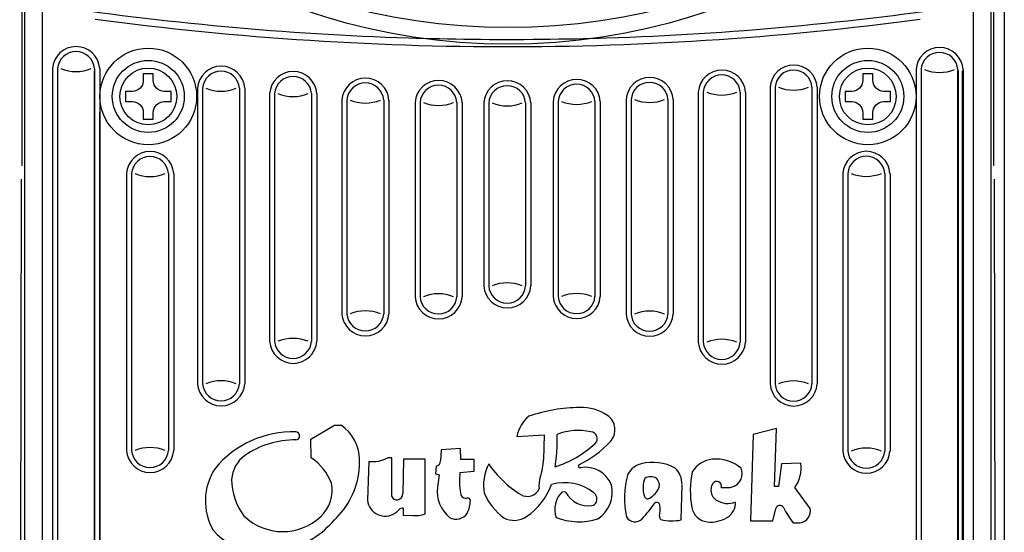
# Model space of a CAD drawing. Extents: x -18 to 214, y -58 to 132.
# Drawn here: x 42 to 47, y 8 to 11 of the extents above; entities that cross this region are included whole.
import ezdxf

# ---------------------------------------------------------------- set-up
doc = ezdxf.new("R2010")
doc.units = 0
doc.header["$LTSCALE"] = 0.4
doc.header["$MEASUREMENT"] = 0
doc.layers.add('ANSI_IV_VISIBLE_EDGES_1', color=7, linetype='Continuous')
doc.layers.add('chassis', color=7, linetype='Continuous')

# ---------------------------------------------------------------- blocks, each defined once
blk = doc.blocks.new('philipshead')
at = {"layer": 'chassis'}
blk.add_lwpolyline([(-7.4549, -36.3048, -0.414214), (-7.3686, -36.2185), (-7.3144, -36.2185), (-7.3144, -36.1385), (-7.3686, -36.1385, -0.414214), (-7.4549, -36.0522), (-7.4549, -35.998), (-7.5349, -35.998), (-7.5349, -36.0522, -0.414214), (-7.6212, -36.1385), (-7.6754, -36.1385), (-7.6754, -36.2185), (-7.6212, -36.2185, -0.414214), (-7.5349, -36.3048), (-7.5349, -36.359), (-7.4549, -36.359)], format="xyb", close=True, dxfattribs=at)
blk.add_circle((-7.4949, -36.1785), 0.2249, dxfattribs=at)

msp = doc.modelspace()

# ---------------------------------------------------------------- linework, layer by layer
msp.add_line((47.4855, 15.9995), (47.4855, 4.4141))
at = {"layer": 'ANSI_IV_VISIBLE_EDGES_1'}
for p, q in [((41.7395, 10.9404), (41.7395, 10.0366)), ((41.755, 10.9404), (41.755, 5.6648)), ((41.8607, 5.6648), (41.8607, 10.9352)), ((47.3025, 10.9352), (47.3025, 5.665)), ((47.4085, 5.665), (47.4085, 10.9404)), ((47.424, 10.0366), (47.424, 10.9404)), ((42.1616, 10.5904), (42.1616, 5.9834)), ((47.2147, 5.9834), (47.2147, 10.5904)), ((47.2158, 10.5904), (47.2158, 5.9834)), ((47.2412, 5.9834), (47.2412, 10.5904)), ((42.1946, 5.9834), (42.1946, 10.3489)), ((41.7395, 10.0366), (41.7375, 10.0366)), ((47.4261, 10.0366), (47.424, 10.0366)), ((41.7358, 9.9562), (41.7268, 6.1571)), ((47.4368, 6.1571), (47.4277, 9.9562)), ((43.4299, 8.435), (43.5686, 8.5174)), ((43.5686, 8.5174), (43.6079, 8.5174)), ((46.1525, 8.4986), (46.0158, 8.4637)), ((46.1409, 8.1584), (46.1525, 8.4986)), ((43.4318, 8.3264), (43.4299, 8.435)), ((44.6351, 8.4512), (44.7939, 8.4613)), ((44.7939, 8.4613), (44.7902, 8.3177)), ((44.871, 8.398), (44.871, 8.4639)), ((46.0158, 8.4637), (46.0012, 7.9578)), ((44.1909, 8.3735), (44.1884, 8.3086)), ((44.3045, 8.3818), (44.1909, 8.3735)), ((44.307, 8.3173), (44.3045, 8.3818)), ((43.7693, 8.3055), (43.7614, 8.0781)), ((43.9041, 8.327), (43.8792, 8.327)), ((43.9041, 8.1008), (43.9041, 8.327)), ((43.9709, 8.3191), (43.9686, 8.1177)), ((44.0988, 8.318), (43.9709, 8.3191)), ((44.0988, 7.9989), (44.0988, 8.318)), ((44.3853, 8.3162), (44.307, 8.3173)), ((44.3853, 8.2481), (44.3853, 8.3162)), ((46.2951, 8.2951), (46.1816, 8.2922)), ((44.1631, 8.2783), (44.1581, 8.2329)), ((44.302, 8.2405), (44.3853, 8.2481)), ((46.1816, 8.2922), (46.1642, 8.1584)), ((44.1581, 8.2329), (44.1808, 8.2279)), ((44.1808, 8.2279), (44.1707, 8.1547)), ((44.9197, 8.1255), (44.8996, 8.1284)), ((45.4663, 8.1757), (45.4648, 8.1506)), ((45.5961, 7.9632), (45.6011, 8.1672)), ((45.8296, 8.1526), (45.8703, 8.1526)), ((46.1642, 8.1584), (46.1409, 8.1584)), ((46.3504, 8.0306), (46.2602, 8.1526)), ((43.9697, 8.0318), (43.9697, 7.9922)), ((46.1322, 7.9578), (46.1496, 8.0305)), ((43.9697, 7.9922), (44.0263, 7.9888)), ((46.0012, 7.9578), (46.1322, 7.9578)), ((46.2514, 7.9461), (46.2922, 7.9461))]:
    msp.add_line(p, q, dxfattribs=at)
for points in [[(46.9943, 10.891), (46.9168, 10.8808), (46.8391, 10.8709), (46.7613, 10.8613), (46.6833, 10.852), (46.6052, 10.8431), (46.527, 10.8344), (46.4486, 10.8262), (46.3701, 10.8182), (46.2914, 10.8106), (46.2127, 10.8033), (46.1338, 10.7963), (46.0548, 10.7897), (45.9757, 10.7834), (45.8965, 10.7775), (45.8173, 10.7719), (45.7379, 10.7666), (45.6585, 10.7617), (45.579, 10.7572), (45.4994, 10.753), (45.4198, 10.7491), (45.3401, 10.7456), (45.2604, 10.7424), (45.1806, 10.7396), (45.1008, 10.7372), (45.0209, 10.735), (44.9411, 10.7333), (44.8612, 10.7319), (44.7813, 10.7308), (44.7013, 10.7301), (44.6214, 10.7298), (44.5415, 10.7298), (44.4616, 10.7301), (44.3817, 10.7308), (44.3018, 10.7319), (44.2219, 10.7333), (44.142, 10.7351), (44.0622, 10.7372), (43.9823, 10.7396), (43.9026, 10.7425), (43.8228, 10.7456), (43.7432, 10.7491), (43.6635, 10.753), (43.584, 10.7572), (43.5045, 10.7618), (43.4251, 10.7667), (43.3457, 10.7719), (43.2665, 10.7775), (43.1873, 10.7835), (43.1082, 10.7897), (43.0293, 10.7964), (42.9504, 10.8033), (42.8717, 10.8106), (42.793, 10.8182), (42.7145, 10.8262), (42.6361, 10.8345), (42.5579, 10.8431), (42.4798, 10.8521), (42.4018, 10.8613), (42.324, 10.8709), (42.2464, 10.8809), (42.1689, 10.8911)], [(44.0005, 10.7831), (44.0459, 10.7817), (44.0914, 10.7804), (44.137, 10.7793), (44.1831, 10.7782), (44.2297, 10.7772), (44.277, 10.7764), (44.3251, 10.7756), (44.374, 10.775), (44.4239, 10.7745), (44.4746, 10.7741), (44.5255, 10.7739), (44.5764, 10.7738), (44.6273, 10.7739), (44.6782, 10.7741), (44.729, 10.7744), (44.7797, 10.7749), (44.8303, 10.7755), (44.88, 10.7763), (44.9288, 10.7772), (44.9768, 10.7781), (45.024, 10.7792), (45.0705, 10.7804), (45.1163, 10.7817), (45.1615, 10.7831)]]:
    msp.add_lwpolyline(points, dxfattribs=at)
for points in [[(41.7375, 10.0366, 0), (41.7374, 10.0366, 0), (41.7374, 10.0366, 0), (41.7374, 10.0366, 0), (41.7374, 10.0366, 0), (41.7374, 10.0366, 0), (41.7374, 10.0366, 0), (41.7374, 10.0366, 0), (41.7374, 10.0366, 0), (41.7374, 10.0366, 0), (41.7374, 10.0366, 0), (41.7374, 10.0366, 0), (41.7374, 10.0366, 0), (41.7374, 10.0366, 0), (41.7374, 10.0366, 0), (41.7374, 10.0366, 0), (41.7374, 10.0366, 0), (41.7374, 10.0366, 0), (41.7374, 10.0366, 0), (41.7374, 10.0366, 0), (41.7374, 10.0366, 0), (41.7374, 10.0366, 0), (41.7374, 10.0366, 0), (41.7374, 10.0366, 0), (41.7374, 10.0366, 0), (41.7374, 10.0366, 0), (41.7374, 10.0366, 0), (41.7374, 10.0366, 0), (41.7374, 10.0366, 0), (41.7374, 10.0366, 0), (41.7374, 10.0366, 0), (41.7374, 10.0365, 0), (41.7374, 10.0365, 0), (41.7374, 10.0365, 0), (41.7374, 10.0365, 0), (41.7374, 10.0365, 0), (41.7374, 10.0365, 0), (41.7374, 10.0365, 0), (41.7374, 10.0365, 0), (41.7374, 10.0365, 0), (41.7374, 10.0365, 0), (41.7374, 10.0365, 0), (41.7374, 10.0365, 0), (41.7374, 10.0365, 0), (41.7374, 10.0365, 0), (41.7374, 10.0365, 0), (41.7374, 10.0365, 0), (41.7374, 10.0365, 0), (41.7374, 10.0365, 0), (41.7374, 10.0365, 0), (41.7374, 10.0365, 0), (41.7374, 10.0365, 0), (41.7374, 10.0365, 0), (41.7374, 10.0365, 0), (41.7374, 10.0365, 0), (41.7374, 10.0365, 0), (41.7374, 10.0364, 0), (41.7374, 10.0364, 0), (41.7374, 10.0364, 0), (41.7374, 10.0364, 0), (41.7374, 10.0364, 0), (41.7374, 10.0364, 0), (41.7374, 10.0364, 0), (41.7373, 10.0364, 0), (41.7373, 10.0364, 0), (41.7373, 10.0364, 0), (41.7373, 10.0364, 0), (41.7373, 10.0364, 0), (41.7373, 10.0364, 0), (41.7373, 10.0364, 0), (41.7373, 10.0364, 0), (41.7373, 10.0364, 0), (41.7373, 10.0364, 0), (41.7373, 10.0363, 0), (41.7373, 10.0363, 0), (41.7373, 10.0363, 0), (41.7373, 10.0363, 0), (41.7373, 10.0363, 0), (41.7373, 10.0363, 0), (41.7373, 10.0363, 0), (41.7373, 10.0363, 0), (41.7373, 10.0363, 0), (41.7373, 10.0363, 0), (41.7373, 10.0363, 0), (41.7373, 10.0363, 0), (41.7373, 10.0363, 0), (41.7373, 10.0363, 0), (41.7373, 10.0362, 0), (41.7373, 10.0362, 0), (41.7373, 10.0362, 0), (41.7373, 10.0362, 0), (41.7373, 10.0362, 0), (41.7373, 10.0362, 0), (41.7373, 10.0362, 0), (41.7373, 10.0362, 0), (41.7373, 10.0362, 0), (41.7373, 10.0362, 0), (41.7373, 10.0362, 0), (41.7373, 10.0362, 0), (41.7373, 10.0361, 0), (41.7373, 10.0361, 0), (41.7373, 10.0361, 0), (41.7373, 10.0361, 0), (41.7373, 10.0361, 0), (41.7373, 10.0361, 0), (41.7373, 10.0361, 0), (41.7373, 10.0361, 0), (41.7373, 10.0361, 0), (41.7373, 10.0361, 0), (41.7373, 10.0361, 0), (41.7373, 10.036, 0), (41.7373, 10.036, 0), (41.7373, 10.036, 0), (41.7373, 10.036, 0), (41.7373, 10.036, 0), (41.7373, 10.036, 0), (41.7373, 10.036, 0), (41.7373, 10.036, 0), (41.7373, 10.036, 0), (41.7373, 10.0359, 0), (41.7373, 10.0359, 0), (41.7373, 10.0359, 0), (41.7373, 10.0359, 0), (41.7373, 10.0359, 0), (41.7373, 10.0359, 0), (41.7373, 10.0359, 0), (41.7372, 10.0359, 0), (41.7372, 10.0359, 0), (41.7372, 10.0358, 0)], [(47.4263, 10.0358, 0), (47.4263, 10.0359, 0), (47.4263, 10.0359, 0), (47.4263, 10.0359, 0), (47.4263, 10.0359, 0), (47.4263, 10.0359, 0), (47.4263, 10.0359, 0), (47.4263, 10.0359, 0), (47.4263, 10.0359, 0), (47.4263, 10.0359, 0), (47.4263, 10.036, 0), (47.4263, 10.036, 0), (47.4263, 10.036, 0), (47.4263, 10.036, 0), (47.4263, 10.036, 0), (47.4263, 10.036, 0), (47.4263, 10.036, 0), (47.4263, 10.036, 0), (47.4263, 10.036, 0), (47.4263, 10.0361, 0), (47.4263, 10.0361, 0), (47.4263, 10.0361, 0), (47.4263, 10.0361, 0), (47.4262, 10.0361, 0), (47.4262, 10.0361, 0), (47.4262, 10.0361, 0), (47.4262, 10.0361, 0), (47.4262, 10.0361, 0), (47.4262, 10.0361, 0), (47.4262, 10.0361, 0), (47.4262, 10.0362, 0), (47.4262, 10.0362, 0), (47.4262, 10.0362, 0), (47.4262, 10.0362, 0), (47.4262, 10.0362, 0), (47.4262, 10.0362, 0), (47.4262, 10.0362, 0), (47.4262, 10.0362, 0), (47.4262, 10.0362, 0), (47.4262, 10.0362, 0), (47.4262, 10.0362, 0), (47.4262, 10.0362, 0), (47.4262, 10.0363, 0), (47.4262, 10.0363, 0), (47.4262, 10.0363, 0), (47.4262, 10.0363, 0), (47.4262, 10.0363, 0), (47.4262, 10.0363, 0), (47.4262, 10.0363, 0), (47.4262, 10.0363, 0), (47.4262, 10.0363, 0), (47.4262, 10.0363, 0), (47.4262, 10.0363, 0), (47.4262, 10.0363, 0), (47.4262, 10.0363, 0), (47.4262, 10.0363, 0), (47.4262, 10.0364, 0), (47.4262, 10.0364, 0), (47.4262, 10.0364, 0), (47.4262, 10.0364, 0), (47.4262, 10.0364, 0), (47.4262, 10.0364, 0), (47.4262, 10.0364, 0), (47.4262, 10.0364, 0), (47.4262, 10.0364, 0), (47.4262, 10.0364, 0), (47.4262, 10.0364, 0), (47.4262, 10.0364, 0), (47.4262, 10.0364, 0), (47.4262, 10.0364, 0), (47.4262, 10.0364, 0), (47.4262, 10.0364, 0), (47.4262, 10.0364, 0), (47.4262, 10.0365, 0), (47.4262, 10.0365, 0), (47.4262, 10.0365, 0), (47.4262, 10.0365, 0), (47.4262, 10.0365, 0), (47.4262, 10.0365, 0), (47.4262, 10.0365, 0), (47.4262, 10.0365, 0), (47.4262, 10.0365, 0), (47.4262, 10.0365, 0), (47.4262, 10.0365, 0), (47.4262, 10.0365, 0), (47.4261, 10.0365, 0), (47.4261, 10.0365, 0), (47.4261, 10.0365, 0), (47.4261, 10.0365, 0), (47.4261, 10.0365, 0), (47.4261, 10.0365, 0), (47.4261, 10.0365, 0), (47.4261, 10.0365, 0), (47.4261, 10.0365, 0), (47.4261, 10.0365, 0), (47.4261, 10.0365, 0), (47.4261, 10.0365, 0), (47.4261, 10.0365, 0), (47.4261, 10.0366, 0), (47.4261, 10.0366, 0), (47.4261, 10.0366, 0), (47.4261, 10.0366, 0), (47.4261, 10.0366, 0), (47.4261, 10.0366, 0), (47.4261, 10.0366, 0), (47.4261, 10.0366, 0), (47.4261, 10.0366, 0), (47.4261, 10.0366, 0), (47.4261, 10.0366, 0), (47.4261, 10.0366, 0), (47.4261, 10.0366, 0), (47.4261, 10.0366, 0), (47.4261, 10.0366, 0), (47.4261, 10.0366, 0), (47.4261, 10.0366, 0), (47.4261, 10.0366, 0), (47.4261, 10.0366, 0), (47.4261, 10.0366, 0), (47.4261, 10.0366, 0), (47.4261, 10.0366, 0), (47.4261, 10.0366, 0), (47.4261, 10.0366, 0), (47.4261, 10.0366, 0), (47.4261, 10.0366, 0), (47.4261, 10.0366, 0), (47.4261, 10.0366, 0), (47.4261, 10.0366, 0), (47.4261, 10.0366, 0), (47.4261, 10.0366, 0)]]:
    msp.add_polyline3d(points, dxfattribs=at)
for centre, radius, start, end in [((44.581, 28.8918), 18.118, 261.36371, 268.16382), ((44.581, 28.8918), 18.118, 271.83618, 278.63629), ((45.0143, 7.6598), 0.9614, 90.68664, 108.75609), ((45.0139, 8.3568), 0.2645, 55.32994, 92.40131), ((44.8281, 8.4175), 0.1959, 128.83735, 170.10953), ((45.1064, 8.4905), 0.102, 317.35864, 55.32994), ((43.3228, 7.8906), 0.5878, 88.14384, 140.4783), ((43.3408, 8.4547), 0.0234, 272.54594, 87.45406), ((43.4644, 8.3122), 0.2504, 1.53022, 55.03794), ((44.9926, 8.1579), 0.3293, 77.02107, 111.67544), ((45.0664, 8.4399), 0.0389, 311.44288, 89.69376), ((43.3352, 7.9201), 0.5112, 89.25499, 124.77092), ((44.6838, 8.844), 0.5953, 287.04496, 313.30585), ((44.7404, 8.8275), 0.5995, 295.28453, 317.35864), ((43.3543, 8.4928), 1.5197, 351.75424, 356.42584), ((43.155, 8.1869), 0.1894, 126.03815, 175.89203), ((43.2644, 8.0717), 0.3047, 20.48998, 56.68891), ((43.2394, 8.3062), 0.4756, 321.16359, 1.53022), ((43.7916, 8.4829), 0.1787, 262.83377, 299.31729), ((44.1576, 8.3086), 0.0308, 280.35213, 0), ((44.4428, 8.3266), 0.3476, 341.20749, 358.53024), ((45.4293, 8.0201), 0.2797, 61.85495, 103.9042), ((45.7946, 8.161), 0.1583, 96.30379, 147.67343), ((45.8015, 8.0984), 0.2212, 49.23441, 96.30379), ((46.1043, 8.2663), 0.1929, 323.88498, 8.57621), ((43.1593, 8.0748), 0.3466, 146.7916, 209.70064), ((44.7384, 8.189), 0.4395, 173.2728, 189.11572), ((44.7162, 8.1668), 0.2764, 153.07728, 189.96956), ((44.9632, 8.6179), 0.5913, 213.44583, 238.88298), ((45.0051, 8.279), 0.0108, 143.39932, 280.6449), ((45.037, 8.1093), 0.1619, 21.73239, 100.6449), ((45.3913, 8.1737), 0.1214, 103.9042, 151.76173), ((45.4651, 8.1705), 0.136, 0, 46.42474), ((46.1923, 8.1335), 0.5432, 168.09275, 190.31477), ((45.873, 8.234), 0.0796, 336.32285, 23.67715), ((43.3212, 8.2017), 0.3551, 180.20428, 217.13776), ((43.3436, 8.1367), 0.2105, 313.33448, 11.43473), ((44.9223, 8.1635), 0.1589, 161.20749, 186.76674), ((44.9151, 7.9077), 0.2739, 51.71253, 106.34012), ((45.7934, 8.0877), 0.5289, 164.26054, 191.68218), ((45.5372, 8.1497), 0.1643, 159.40238, 195.61524), ((45.4174, 8.1368), 0.0784, 64.29293, 115.70707), ((45.4204, 8.1737), 0.0458, 2.4798, 47.43654), ((45.8033, 8.161), 0.0276, 342.16594, 147.46056), ((45.8703, 8.2352), 0.0826, 270, 336.32285), ((44.361, 8.1284), 0.1921, 172.14164, 231.48692), ((44.6963, 8.1757), 0.0748, 238.88298, 335.57882), ((44.4747, 8.304), 0.3871, 303.92482, 339.82377), ((45.0026, 8.0243), 0.1465, 134.69259, 198.50558), ((45.0525, 8.1963), 0.1505, 208.0563, 278.2059), ((45.0553, 8.0852), 0.0477, 338.16885, 51.71253), ((45.0043, 8.1253), 0.1882, 303.81271, 13.50147), ((45.3537, 8.1971), 0.1204, 298.70023, 337.28821), ((45.8391, 8.1382), 0.0699, 147.46056, 236.50684), ((43.8642, 8.0891), 0.1034, 186.10642, 304.06515), ((43.9326, 8.1115), 0.0305, 200.65904, 280.29541), ((43.9314, 8.1182), 0.0372, 280.29541, 359.35583), ((44.3379, 8.1247), 0.0338, 189.11572, 281.90205), ((44.3479, 8.0773), 0.0147, 356.93228, 101.90205), ((44.1566, 8.0875), 0.2063, 335.90982, 356.93228), ((44.7719, 8.2626), 0.3579, 203.6543, 233.34245), ((45.0693, 8.0796), 0.0326, 278.2059, 338.16885), ((45.3992, 8.1077), 0.0204, 186.21004, 307.106), ((45.4529, 8.0481), 0.0179, 6.33388, 145.61119), ((45.8683, 8.1824), 0.1229, 236.50684, 291.78871), ((45.8094, 8.067), 0.1046, 301.80402, 0.68492), ((41.7006, 9.7635), 2.5937, 313.82644, 317.40111), ((43.8449, 8.1177), 0.1379, 304.06515, 317.10056), ((43.9651, 8.0061), 0.0261, 79.747, 137.10056), ((44.8084, 8.4892), 0.7631, 317.15033, 325.61119), ((45.2463, 8.0252), 0.2258, 349.75856, 6.33388), ((45.7597, 8.0548), 0.1035, 190.31477, 263.54077), ((46.1726, 8.025), 0.0236, 28.68367, 166.4958), ((46.8417, 8.3911), 0.7392, 208.68367, 217.00742), ((46.2805, 8.0164), 0.0712, 279.39712, 11.47503), ((43.265, 8.2199), 0.3249, 225.71124, 313.33448), ((44.0374, 8.173), 0.1846, 266.5686, 289.43058), ((44.2797, 8.0457), 0.0778, 240.45297, 326.94377), ((44.6183, 8.0906), 0.1299, 242.43072, 303.92482), ((44.9994, 8.3343), 0.3815, 249.1617, 286.70812), ((45.3255, 8.0096), 0.0578, 210.07694, 317.15033), ((45.4866, 7.9817), 0.0184, 169.75856, 239.8202), ((45.543, 8.2482), 0.2899, 256.92089, 280.55976), ((45.7686, 8.1328), 0.182, 263.54077, 301.80402), ((43.1748, 8.1928), 0.4292, 222.47463, 293.3932), ((42.5878, 9.1975), 1.5905, 298.43751, 304.85065)]:
    msp.add_arc(centre, radius, start, end, dxfattribs=at)
at = {"layer": 'chassis'}
for points in [[(41.919, 10.6029), (41.919, 5.9756)], [(41.9484, 10.6029), (41.9484, 5.9756)], [(42.1638, 10.6029), (42.1638, 5.9756)], [(42.1948, 10.6029), (42.1948, 5.9756)], [(46.9691, 10.5975), (46.9691, 5.9755)], [(46.9985, 10.5976), (46.9985, 5.9754)], [(47.2139, 10.5976), (47.2139, 5.9754)], [(47.245, 10.5975), (47.245, 5.9755)], [(42.7672, 10.4882), (42.7672, 8.7601)], [(42.7966, 10.4883), (42.7966, 8.76)], [(43.012, 10.4883), (43.012, 8.76)], [(43.0431, 10.4882), (43.0431, 8.7601)], [(46.1157, 10.4941), (46.1157, 8.7589)], [(46.145, 10.4942), (46.145, 8.7589)], [(46.3604, 10.4942), (46.3604, 8.7589)], [(46.3915, 10.4941), (46.3915, 8.7589)], [(43.1886, 10.4569), (43.1886, 9.0082)], [(43.2179, 10.4569), (43.2179, 9.0082)], [(43.4333, 10.4569), (43.4333, 9.0082)], [(43.4644, 10.4569), (43.4644, 9.0082)], [(45.6959, 10.4657), (45.6959, 9.0028)], [(45.7252, 10.4657), (45.7252, 9.0028)], [(45.9406, 10.4657), (45.9406, 9.0028)], [(45.9717, 10.4657), (45.9717, 9.0028)], [(43.6109, 10.4187), (43.6109, 9.169)], [(43.6403, 10.4188), (43.6403, 9.1689)], [(43.8556, 10.4188), (43.8556, 9.1689)], [(43.8867, 10.4187), (43.8867, 9.169)], [(44.039, 10.4049), (44.039, 9.2688)], [(44.0684, 10.4049), (44.0684, 9.2688)], [(44.2838, 10.4049), (44.2838, 9.2688)], [(44.3148, 10.4049), (44.3148, 9.2688)], [(44.4408, 10.4022), (44.4408, 9.3325)], [(44.4701, 10.4023), (44.4701, 9.3325)], [(44.6855, 10.4023), (44.6855, 9.3325)], [(44.7166, 10.4022), (44.7166, 9.3325)], [(44.8467, 10.4111), (44.8467, 9.2703)], [(44.8761, 10.4111), (44.8761, 9.2702)], [(45.0915, 10.4111), (45.0915, 9.2702)], [(45.1226, 10.4111), (45.1226, 9.2703)], [(45.2733, 10.4221), (45.2733, 9.1677)], [(45.3027, 10.4222), (45.3027, 9.1676)], [(45.5181, 10.4222), (45.5181, 9.1676)], [(45.5491, 10.4221), (45.5491, 9.1677)], [(42.3519, 9.9888), (42.3519, 8.3697)], [(42.3813, 9.9889), (42.3813, 8.3696)], [(42.5966, 9.9889), (42.5966, 8.3696)], [(42.6277, 9.9888), (42.6277, 8.3697)], [(46.5411, 9.9901), (46.5411, 8.3662)], [(46.5705, 9.9902), (46.5705, 8.3661)], [(46.7859, 9.9902), (46.7859, 8.3661)], [(46.817, 9.9901), (46.817, 8.3662)]]:
    msp.add_lwpolyline(points, dxfattribs=at)
for centre, radius in [((42.4789, 10.4402), 0.2825), ((46.6873, 10.4402), 0.2825), ((42.4789, 10.4402), 0.2106), ((46.6873, 10.4402), 0.2106)]:
    msp.add_circle(centre, radius, dxfattribs=at)
for centre, radius, start, end in [((42.0569, 10.5938), 0.1382, 3.7494, 176.2506), ((47.107, 10.5885), 0.1382, 3.7494, 176.2506), ((42.0561, 10.5953), 0.108, 4.02692, 175.97308), ((47.1062, 10.59), 0.108, 4.02692, 175.97308), ((42.0563, 10.8176), 0.232, 247.61775, 292.38225), ((42.9051, 10.4792), 0.1382, 3.7494, 176.2506), ((46.2536, 10.4851), 0.1382, 3.7494, 176.2506), ((47.1064, 10.8123), 0.232, 247.61775, 292.38225), ((42.9043, 10.4807), 0.108, 4.02692, 175.97308), ((43.3265, 10.4478), 0.1382, 3.7494, 176.2506), ((43.3256, 10.4493), 0.108, 4.02692, 175.97308), ((43.7488, 10.4097), 0.1382, 3.7494, 176.2506), ((44.9847, 10.402), 0.1382, 3.7494, 176.2506), ((45.4112, 10.4131), 0.1382, 3.7494, 176.2506), ((45.8338, 10.4567), 0.1382, 3.7494, 176.2506), ((45.8329, 10.4582), 0.108, 4.02692, 175.97308), ((46.2527, 10.4866), 0.108, 4.02692, 175.97308), ((42.9045, 10.703), 0.232, 247.61775, 292.38225), ((43.748, 10.4112), 0.108, 4.02692, 175.97308), ((44.1769, 10.3958), 0.1382, 3.7494, 176.2506), ((44.1761, 10.3973), 0.108, 4.02692, 175.97308), ((44.5787, 10.3932), 0.1382, 3.7494, 176.2506), ((44.5778, 10.3947), 0.108, 4.02692, 175.97308), ((44.9838, 10.4035), 0.108, 4.02692, 175.97308), ((45.4104, 10.4146), 0.108, 4.02692, 175.97308), ((46.2529, 10.7089), 0.232, 247.61775, 292.38225), ((43.3258, 10.6716), 0.232, 247.61775, 292.38225), ((45.8331, 10.6804), 0.232, 247.61775, 292.38225), ((43.7482, 10.6335), 0.232, 247.61775, 292.38225), ((44.1763, 10.6196), 0.232, 247.61775, 292.38225), ((44.578, 10.617), 0.232, 247.61775, 292.38225), ((44.984, 10.6258), 0.232, 247.61775, 292.38225), ((45.4106, 10.6369), 0.232, 247.61775, 292.38225), ((42.4898, 9.9798), 0.1382, 3.7494, 176.2506), ((42.489, 9.9813), 0.108, 4.02692, 175.97308), ((46.679, 9.9811), 0.1382, 3.7494, 176.2506), ((46.6782, 9.9826), 0.108, 4.02692, 175.97308), ((42.4892, 10.2036), 0.232, 247.61775, 292.38225), ((46.6784, 10.2049), 0.232, 247.61775, 292.38225), ((44.5787, 9.3415), 0.1382, 183.7494, 356.2506), ((44.5778, 9.34), 0.108, 184.02692, 355.97308), ((44.578, 9.1177), 0.232, 67.61775, 112.38225), ((44.1763, 9.054), 0.232, 67.61775, 112.38225), ((44.984, 9.0555), 0.232, 67.61775, 112.38225), ((44.1769, 9.2778), 0.1382, 183.7494, 356.2506), ((44.1761, 9.2763), 0.108, 184.02692, 355.97308), ((44.9847, 9.2793), 0.1382, 183.7494, 356.2506), ((44.9838, 9.2778), 0.108, 184.02692, 355.97308), ((43.7488, 9.178), 0.1382, 183.7494, 356.2506), ((43.748, 9.1765), 0.108, 184.02692, 355.97308), ((43.7482, 8.9542), 0.232, 67.61775, 112.38225), ((45.4112, 9.1767), 0.1382, 183.7494, 356.2506), ((45.4104, 9.1752), 0.108, 184.02692, 355.97308), ((45.4106, 8.9529), 0.232, 67.61775, 112.38225), ((43.3265, 9.0173), 0.1382, 183.7494, 356.2506), ((43.3256, 9.0157), 0.108, 184.02692, 355.97308), ((43.3258, 8.7935), 0.232, 67.61775, 112.38225), ((45.8338, 9.0119), 0.1382, 183.7494, 356.2506), ((45.8329, 9.0104), 0.108, 184.02692, 355.97308), ((45.8331, 8.7881), 0.232, 67.61775, 112.38225), ((42.9051, 8.7691), 0.1382, 183.7494, 356.2506), ((42.9043, 8.7676), 0.108, 184.02692, 355.97308), ((42.9045, 8.5453), 0.232, 67.61775, 112.38225), ((46.2536, 8.7679), 0.1382, 183.7494, 356.2506), ((46.2527, 8.7664), 0.108, 184.02692, 355.97308), ((46.2529, 8.5441), 0.232, 67.61775, 112.38225), ((42.4898, 8.3787), 0.1382, 183.7494, 356.2506), ((42.489, 8.3772), 0.108, 184.02692, 355.97308), ((42.4892, 8.1549), 0.232, 67.61775, 112.38225), ((46.679, 8.3752), 0.1382, 183.7494, 356.2506), ((46.6782, 8.3737), 0.108, 184.02692, 355.97308), ((46.6784, 8.1514), 0.232, 67.61775, 112.38225)]:
    msp.add_arc(centre, radius, start, end, dxfattribs=at)
for centre, major_axis, ratio in [((44.5809, 12.7752), (2.7457, 0), 0.739187), ((44.5844, 12.7763), (2.6848, 0), 0.720121)]:
    msp.add_ellipse(centre, major_axis=major_axis, ratio=ratio, dxfattribs=at)

# ---------------------------------------------------------------- block references
at = {"xscale": 0.7384863577507303, "yscale": 0.7384863577507232, "zscale": 0.7384863577507212}
for p in [(48.0137, 37.1575), (52.2222, 37.1575)]:
    msp.add_blockref('philipshead', p, dxfattribs=at)

doc.saveas('drawing.dxf')
